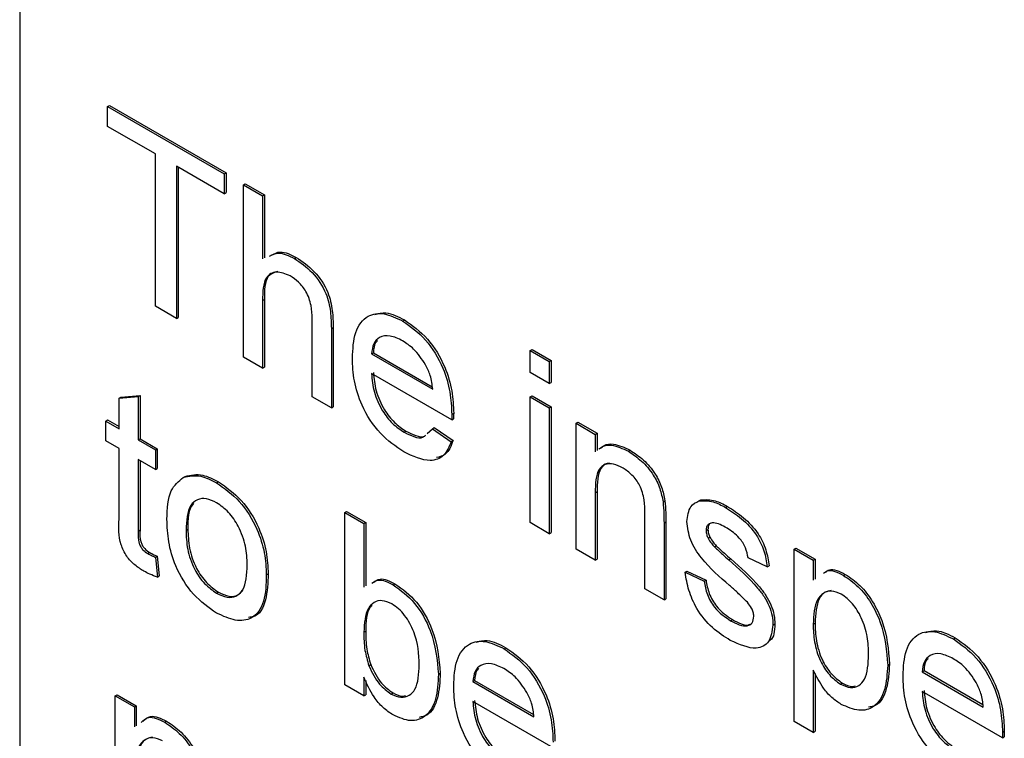
# Model space of a CAD drawing. Units: millimetres. Extents: x 448 to 5216, y 1668 to 5240.
# Drawn here: x 3422 to 3441, y 2523 to 2536 of the extents above; entities that cross this region are included whole.
import ezdxf

# ---------------------------------------------------------------- set-up
doc = ezdxf.new("R2010")
doc.units = ezdxf.units.MM

msp = doc.modelspace()

# ---------------------------------------------------------------- linework, layer by layer
at = {"color": 7, "linetype": 'Continuous', "lineweight": 25}
for p, q in [((3421.964, 2551.381), (3421.964, 2473.81)), ((3423.631, 2534.555), (3423.666, 2534.576)), ((3423.631, 2534.178), (3423.631, 2534.555)), ((3423.631, 2534.555), (3425.843, 2533.278)), ((3423.666, 2534.576), (3425.878, 2533.299)), ((3424.538, 2533.655), (3423.631, 2534.178)), ((3424.538, 2530.766), (3424.538, 2533.655)), ((3425.843, 2532.901), (3424.937, 2533.425)), ((3424.937, 2533.425), (3424.937, 2530.536)), ((3424.972, 2533.404), (3424.972, 2530.556)), ((3425.843, 2533.278), (3425.878, 2533.299)), ((3425.843, 2533.278), (3425.843, 2532.901)), ((3425.878, 2533.299), (3425.878, 2532.922)), ((3426.206, 2533.069), (3426.241, 2533.089)), ((3426.206, 2529.803), (3426.206, 2533.069)), ((3426.206, 2533.069), (3426.568, 2532.86)), ((3426.241, 2533.089), (3426.604, 2532.88)), ((3425.843, 2532.901), (3425.878, 2532.922)), ((3426.568, 2532.86), (3426.604, 2532.88)), ((3426.604, 2532.88), (3426.604, 2531.687)), ((3426.568, 2532.86), (3426.568, 2531.667)), ((3427.175, 2531.672), (3427.21, 2531.693)), ((3426.568, 2530.874), (3426.604, 2530.894)), ((3426.568, 2530.874), (3426.568, 2529.594)), ((3426.604, 2530.894), (3426.604, 2529.614)), ((3424.937, 2530.536), (3424.538, 2530.766)), ((3424.937, 2530.536), (3424.972, 2530.556)), ((3427.511, 2529.049), (3427.511, 2530.532)), ((3429.228, 2530.487), (3429.263, 2530.507)), ((3427.874, 2530.345), (3427.909, 2530.365)), ((3427.874, 2530.345), (3427.874, 2528.84)), ((3427.909, 2530.365), (3427.909, 2528.86)), ((3428.635, 2529.866), (3428.671, 2529.886)), ((3428.671, 2529.886), (3429.787, 2529.242)), ((3431.645, 2529.929), (3431.68, 2529.949)), ((3431.645, 2529.929), (3432.008, 2529.72)), ((3431.645, 2529.51), (3431.645, 2529.929)), ((3431.68, 2529.949), (3432.043, 2529.74)), ((3426.568, 2529.594), (3426.206, 2529.803)), ((3428.635, 2529.866), (3429.796, 2529.196)), ((3432.008, 2529.72), (3432.043, 2529.74)), ((3432.008, 2529.72), (3432.008, 2529.301)), ((3432.043, 2529.74), (3432.043, 2529.321)), ((3426.568, 2529.594), (3426.604, 2529.614)), ((3430.157, 2528.611), (3428.635, 2529.489)), ((3432.008, 2529.301), (3431.645, 2529.51)), ((3432.008, 2529.301), (3432.043, 2529.321)), ((3423.849, 2529.025), (3424.211, 2529.054)), ((3423.849, 2529.025), (3423.884, 2529.045)), ((3423.849, 2528.444), (3423.849, 2529.025)), ((3423.884, 2529.045), (3424.247, 2529.074)), ((3424.211, 2529.054), (3424.247, 2529.074)), ((3424.211, 2529.054), (3424.211, 2528.234)), ((3424.247, 2529.074), (3424.247, 2528.255)), ((3427.874, 2528.84), (3427.511, 2529.049)), ((3431.645, 2529.05), (3431.68, 2529.07)), ((3431.645, 2529.05), (3432.008, 2528.84)), ((3431.645, 2526.663), (3431.645, 2529.05)), ((3431.68, 2529.07), (3432.043, 2528.861)), ((3427.874, 2528.84), (3427.909, 2528.86)), ((3432.008, 2528.84), (3432.043, 2528.861)), ((3432.008, 2528.84), (3432.008, 2526.453)), ((3432.043, 2528.861), (3432.043, 2526.474)), ((3423.595, 2528.59), (3423.63, 2528.611)), ((3423.595, 2528.213), (3423.595, 2528.59)), ((3423.595, 2528.59), (3423.849, 2528.444)), ((3423.63, 2528.611), (3423.849, 2528.485)), ((3430.157, 2528.611), (3430.192, 2528.631)), ((3430.158, 2528.717), (3430.194, 2528.738)), ((3429.253, 2528.379), (3429.288, 2528.399)), ((3429.689, 2528.354), (3429.792, 2528.445)), ((3429.792, 2528.445), (3429.827, 2528.465)), ((3429.792, 2528.445), (3430.147, 2528.198)), ((3429.827, 2528.465), (3430.182, 2528.218)), ((3432.515, 2528.547), (3432.551, 2528.568)), ((3432.515, 2526.16), (3432.515, 2528.547)), ((3432.515, 2528.547), (3432.878, 2528.338)), ((3432.551, 2528.568), (3432.913, 2528.358)), ((3423.849, 2528.067), (3423.595, 2528.213)), ((3424.211, 2528.234), (3424.247, 2528.255)), ((3424.211, 2528.234), (3424.538, 2528.046)), ((3424.247, 2528.255), (3424.573, 2528.066)), ((3430.147, 2528.198), (3430.182, 2528.218)), ((3432.878, 2528.338), (3432.913, 2528.358)), ((3432.878, 2528.338), (3432.878, 2528.005)), ((3432.913, 2528.358), (3432.913, 2528.031)), ((3423.849, 2526.728), (3423.849, 2528.067)), ((3424.538, 2528.046), (3424.573, 2528.066)), ((3424.538, 2528.046), (3424.538, 2527.669)), ((3424.573, 2528.066), (3424.573, 2527.69)), ((3433.507, 2528.016), (3433.543, 2528.037)), ((3424.538, 2527.669), (3424.211, 2527.858)), ((3424.211, 2527.858), (3424.211, 2526.503)), ((3424.247, 2527.837), (3424.247, 2526.524)), ((3424.538, 2527.669), (3424.573, 2527.69)), ((3425.066, 2527.52), (3425.102, 2527.541)), ((3425.699, 2527.417), (3425.735, 2527.438)), ((3432.878, 2527.231), (3432.913, 2527.251)), ((3432.878, 2527.231), (3432.878, 2525.951)), ((3432.913, 2527.251), (3432.913, 2525.971)), ((3434.846, 2527.076), (3434.881, 2527.097)), ((3434.165, 2527.06), (3434.2, 2527.08)), ((3435.352, 2526.952), (3435.387, 2526.972)), ((3428.128, 2526.853), (3428.163, 2526.873)), ((3428.128, 2523.587), (3428.128, 2526.853)), ((3428.128, 2526.853), (3428.49, 2526.644)), ((3428.163, 2526.873), (3428.526, 2526.664)), ((3433.821, 2525.407), (3433.821, 2526.832)), ((3424.211, 2526.503), (3424.247, 2526.524)), ((3425.118, 2526.519), (3425.153, 2526.539)), ((3428.49, 2526.644), (3428.526, 2526.664)), ((3428.49, 2526.644), (3428.49, 2525.442)), ((3428.526, 2526.664), (3428.526, 2525.462)), ((3432.008, 2526.453), (3431.645, 2526.663)), ((3434.183, 2526.658), (3434.219, 2526.678)), ((3434.183, 2526.658), (3434.183, 2525.197)), ((3434.219, 2526.678), (3434.219, 2525.218)), ((3434.981, 2526.516), (3435.016, 2526.536)), ((3432.008, 2526.453), (3432.043, 2526.474)), ((3435.019, 2526.369), (3435.054, 2526.389)), ((3432.878, 2525.951), (3432.515, 2526.16)), ((3435.139, 2526.205), (3435.174, 2526.225)), ((3436.649, 2526.161), (3436.684, 2526.181)), ((3436.649, 2522.895), (3436.649, 2526.161)), ((3436.649, 2526.161), (3437.012, 2525.951)), ((3436.684, 2526.181), (3437.047, 2525.972)), ((3424.395, 2526.076), (3424.431, 2526.097)), ((3424.538, 2526.005), (3424.573, 2526.025)), ((3424.538, 2526.005), (3424.574, 2525.632)), ((3424.573, 2526.025), (3424.609, 2525.653)), ((3432.878, 2525.951), (3432.913, 2525.971)), ((3435.413, 2525.955), (3435.448, 2525.975)), ((3436.141, 2525.826), (3435.779, 2525.993)), ((3437.012, 2525.951), (3437.047, 2525.972)), ((3437.047, 2525.972), (3437.047, 2525.593)), ((3436.141, 2525.826), (3436.177, 2525.846)), ((3437.012, 2525.951), (3437.012, 2525.573)), ((3424.574, 2525.632), (3424.609, 2525.653)), ((3426.641, 2525.672), (3426.676, 2525.692)), ((3434.582, 2525.721), (3434.618, 2525.741)), ((3434.582, 2525.721), (3434.945, 2525.553)), ((3434.618, 2525.741), (3434.98, 2525.574)), ((3437.586, 2525.662), (3437.622, 2525.682)), ((3429.045, 2525.486), (3429.081, 2525.506)), ((3434.183, 2525.197), (3433.821, 2525.407)), ((3434.945, 2525.553), (3434.98, 2525.574)), ((3425.699, 2525.324), (3425.735, 2525.344)), ((3434.183, 2525.197), (3434.219, 2525.218)), ((3435.445, 2524.804), (3435.48, 2524.825)), ((3436.25, 2524.721), (3436.286, 2524.742)), ((3437.012, 2524.738), (3437.047, 2524.759)), ((3428.49, 2524.588), (3428.526, 2524.608)), ((3439.671, 2524.458), (3439.707, 2524.478)), ((3431.15, 2524.271), (3431.185, 2524.291)), ((3428.586, 2523.95), (3428.621, 2523.971)), ((3438.426, 2523.959), (3438.461, 2523.98)), ((3428.49, 2523.735), (3428.49, 2523.378)), ((3429.904, 2523.79), (3429.94, 2523.81)), ((3437.012, 2523.864), (3437.012, 2522.685)), ((3437.047, 2523.804), (3437.047, 2522.706)), ((3439.079, 2523.837), (3439.114, 2523.857)), ((3439.079, 2523.837), (3440.239, 2523.167)), ((3439.114, 2523.857), (3440.231, 2523.213)), ((3428.49, 2523.378), (3428.128, 2523.587)), ((3428.526, 2523.667), (3428.526, 2523.398)), ((3430.557, 2523.65), (3430.592, 2523.67)), ((3430.557, 2523.65), (3431.717, 2522.98)), ((3430.592, 2523.67), (3431.709, 2523.026)), ((3437.531, 2523.6), (3437.567, 2523.62)), ((3423.776, 2523.379), (3423.811, 2523.4)), ((3423.776, 2520.113), (3423.776, 2523.379)), ((3423.776, 2523.379), (3424.139, 2523.17)), ((3423.811, 2523.4), (3424.174, 2523.19)), ((3428.49, 2523.378), (3428.526, 2523.398)), ((3429.009, 2523.413), (3429.044, 2523.434)), ((3440.6, 2522.582), (3439.079, 2523.46)), ((3424.139, 2523.17), (3424.174, 2523.19)), ((3424.139, 2523.17), (3424.139, 2522.791)), ((3424.174, 2523.19), (3424.174, 2522.811)), ((3432.078, 2522.395), (3430.557, 2523.273)), ((3424.713, 2522.88), (3424.749, 2522.9)), ((3437.012, 2522.685), (3436.649, 2522.895)), ((3437.012, 2522.685), (3437.047, 2522.706)), ((3440.6, 2522.582), (3440.635, 2522.602)), ((3440.602, 2522.688), (3440.637, 2522.709))]:
    msp.add_line(p, q, dxfattribs=at)
for points, knots in [([(3426.7, 2531.714), (3426.754, 2531.744), (3426.884, 2531.816), (3427.068, 2531.725), (3427.175, 2531.672)], [0, 0, 0, 0, 0.418786, 1, 1, 1, 1]), ([(3426.735, 2531.734), (3426.79, 2531.764), (3426.92, 2531.836), (3427.103, 2531.745), (3427.21, 2531.693)], [0, 0, 0, 0, 0.418786, 1, 1, 1, 1]), ([(3427.175, 2531.672), (3427.289, 2531.595), (3427.517, 2531.44), (3427.786, 2531.04), (3427.867, 2530.658), (3427.872, 2530.449), (3427.874, 2530.345)], [0, 0, 0, 0, 0.280318, 0.55834, 0.778554, 1, 1, 1, 1]), ([(3427.21, 2531.693), (3427.325, 2531.615), (3427.553, 2531.461), (3427.821, 2531.06), (3427.903, 2530.679), (3427.907, 2530.47), (3427.909, 2530.365)], [0, 0, 0, 0, 0.280318, 0.55834, 0.778554, 1, 1, 1, 1]), ([(3427.093, 2531.342), (3427.003, 2531.379), (3426.823, 2531.453), (3426.578, 2531.311), (3426.572, 2531.04), (3426.568, 2530.874)], [0, 0, 0, 0, 0.2802055, 0.5593196, 1, 1, 1, 1]), ([(3426.858, 2531.429), (3426.79, 2531.406), (3426.608, 2531.343), (3426.605, 2531.067), (3426.604, 2530.894)], [0, 0, 0, 0, 0.3738494, 1, 1, 1, 1]), ([(3427.511, 2530.532), (3427.508, 2530.614), (3427.503, 2530.776), (3427.415, 2531.036), (3427.256, 2531.236), (3427.147, 2531.307), (3427.093, 2531.342)], [0, 0, 0, 0, 0.281222, 0.559777, 0.779378, 1, 1, 1, 1]), ([(3428.273, 2529.783), (3428.282, 2529.955), (3428.3, 2530.297), (3428.528, 2530.601), (3428.867, 2530.66), (3429.108, 2530.545), (3429.228, 2530.487)], [0, 0, 0, 0, 0.280748, 0.559775, 0.779666, 1, 1, 1, 1]), ([(3428.698, 2530.61), (3428.766, 2530.63), (3428.932, 2530.677), (3429.141, 2530.57), (3429.263, 2530.507)], [0, 0, 0, 0, 0.412603, 1, 1, 1, 1]), ([(3429.228, 2530.487), (3429.378, 2530.38), (3429.678, 2530.167), (3429.997, 2529.633), (3430.14, 2529.134), (3430.152, 2528.856), (3430.158, 2528.717)], [0, 0, 0, 0, 0.279366, 0.558398, 0.778885, 1, 1, 1, 1]), ([(3429.263, 2530.507), (3429.413, 2530.401), (3429.713, 2530.187), (3430.032, 2529.653), (3430.176, 2529.154), (3430.188, 2528.877), (3430.194, 2528.738)], [0, 0, 0, 0, 0.279366, 0.558398, 0.778885, 1, 1, 1, 1]), ([(3429.226, 2530.111), (3429.145, 2530.15), (3428.984, 2530.228), (3428.789, 2530.195), (3428.665, 2530.068), (3428.645, 2529.933), (3428.635, 2529.866)], [0, 0, 0, 0, 0.28019, 0.559728, 0.779642, 1, 1, 1, 1]), ([(3428.748, 2530.111), (3428.736, 2530.1), (3428.685, 2530.052), (3428.677, 2529.958), (3428.671, 2529.886)], [0, 0, 0, 0, 0.240048, 1, 1, 1, 1]), ([(3429.662, 2529.659), (3429.59, 2529.766), (3429.461, 2529.959), (3429.298, 2530.064), (3429.226, 2530.111)], [0, 0, 0, 0, 0.558512, 1, 1, 1, 1]), ([(3429.247, 2528.005), (3429.094, 2528.109), (3428.789, 2528.317), (3428.448, 2528.848), (3428.291, 2529.359), (3428.279, 2529.641), (3428.273, 2529.783)], [0, 0, 0, 0, 0.279952, 0.558661, 0.778994, 1, 1, 1, 1]), ([(3429.796, 2529.196), (3429.786, 2529.281), (3429.769, 2529.433), (3429.695, 2529.59), (3429.662, 2529.659)], [0, 0, 0, 0, 0.560674, 1, 1, 1, 1]), ([(3428.635, 2529.489), (3428.646, 2529.374), (3428.669, 2529.146), (3428.82, 2528.799), (3429.031, 2528.528), (3429.179, 2528.429), (3429.253, 2528.379)], [0, 0, 0, 0, 0.280633, 0.559687, 0.779661, 1, 1, 1, 1]), ([(3428.671, 2529.509), (3428.682, 2529.395), (3428.704, 2529.166), (3428.856, 2528.82), (3429.067, 2528.549), (3429.214, 2528.449), (3429.288, 2528.399)], [0, 0, 0, 0, 0.280633, 0.559687, 0.779661, 1, 1, 1, 1]), ([(3430.158, 2528.717), (3430.158, 2528.697), (3430.158, 2528.662), (3430.157, 2528.626), (3430.157, 2528.611)], [0, 0, 0, 0, 0.559999, 1, 1, 1, 1]), ([(3430.194, 2528.738), (3430.193, 2528.718), (3430.193, 2528.682), (3430.192, 2528.647), (3430.192, 2528.631)], [0, 0, 0, 0, 0.559999, 1, 1, 1, 1]), ([(3429.288, 2528.399), (3429.349, 2528.369), (3429.472, 2528.31), (3429.614, 2528.274), (3429.657, 2528.316), (3429.663, 2528.322)], [0, 0, 0, 0, 0.464605, 0.928122, 1, 1, 1, 1]), ([(3429.253, 2528.379), (3429.314, 2528.349), (3429.436, 2528.29), (3429.579, 2528.254), (3429.622, 2528.296), (3429.628, 2528.301)], [0, 0, 0, 0, 0.464605, 0.928122, 1, 1, 1, 1]), ([(3430.182, 2528.218), (3430.144, 2528.117), (3430.08, 2527.949), (3429.929, 2527.911), (3429.869, 2527.896)], [0, 0, 0, 0, 0.600564, 1, 1, 1, 1]), ([(3430.147, 2528.198), (3430.106, 2528.102), (3430.025, 2527.912), (3429.708, 2527.79), (3429.422, 2527.924), (3429.247, 2528.005)], [0, 0, 0, 0, 0.280613, 0.560833, 1, 1, 1, 1]), ([(3432.945, 2528.055), (3432.967, 2528.073), (3433.032, 2528.129), (3433.221, 2528.15), (3433.399, 2528.067), (3433.507, 2528.016)], [0, 0, 0, 0, 0.1646795, 0.4900801, 1, 1, 1, 1]), ([(3432.981, 2528.075), (3433.003, 2528.094), (3433.068, 2528.15), (3433.256, 2528.17), (3433.434, 2528.087), (3433.543, 2528.037)], [0, 0, 0, 0, 0.1646795, 0.4900801, 1, 1, 1, 1]), ([(3433.543, 2528.037), (3433.627, 2527.98), (3433.796, 2527.867), (3434.013, 2527.616), (3434.149, 2527.333), (3434.183, 2527.165), (3434.2, 2527.08)], [0, 0, 0, 0, 0.280216, 0.559971, 0.779636, 1, 1, 1, 1]), ([(3433.507, 2528.016), (3433.592, 2527.96), (3433.76, 2527.846), (3433.978, 2527.595), (3434.114, 2527.312), (3434.148, 2527.144), (3434.165, 2527.06)], [0, 0, 0, 0, 0.280216, 0.559971, 0.779636, 1, 1, 1, 1]), ([(3433.406, 2527.698), (3433.346, 2527.727), (3433.225, 2527.785), (3433.06, 2527.78), (3432.887, 2527.639), (3432.882, 2527.399), (3432.878, 2527.231)], [0, 0, 0, 0, 0.187273, 0.374362, 0.56054, 1, 1, 1, 1]), ([(3433.158, 2527.787), (3433.139, 2527.787), (3433.066, 2527.789), (3432.926, 2527.65), (3432.918, 2527.416), (3432.913, 2527.251)], [0, 0, 0, 0, 0.093809, 0.363475, 1, 1, 1, 1]), ([(3433.821, 2526.832), (3433.82, 2526.917), (3433.819, 2527.085), (3433.745, 2527.36), (3433.579, 2527.58), (3433.464, 2527.659), (3433.406, 2527.698)], [0, 0, 0, 0, 0.28168, 0.559785, 0.779587, 1, 1, 1, 1]), ([(3424.755, 2526.727), (3424.763, 2526.927), (3424.778, 2527.285), (3424.978, 2527.448), (3425.066, 2527.52)], [0, 0, 0, 0, 0.560963, 1, 1, 1, 1]), ([(3425.066, 2527.52), (3425.173, 2527.544), (3425.365, 2527.587), (3425.597, 2527.469), (3425.699, 2527.417)], [0, 0, 0, 0, 0.5590331, 1, 1, 1, 1]), ([(3425.102, 2527.541), (3425.209, 2527.565), (3425.401, 2527.608), (3425.632, 2527.49), (3425.735, 2527.438)], [0, 0, 0, 0, 0.5590331, 1, 1, 1, 1]), ([(3425.699, 2527.417), (3425.848, 2527.313), (3426.145, 2527.104), (3426.468, 2526.582), (3426.622, 2526.085), (3426.635, 2525.81), (3426.641, 2525.672)], [0, 0, 0, 0, 0.279556, 0.5586, 0.778991, 1, 1, 1, 1]), ([(3425.735, 2527.438), (3425.883, 2527.333), (3426.18, 2527.124), (3426.503, 2526.603), (3426.658, 2526.106), (3426.67, 2525.83), (3426.676, 2525.692)], [0, 0, 0, 0, 0.279556, 0.5586, 0.778991, 1, 1, 1, 1]), ([(3425.699, 2527.041), (3425.633, 2527.072), (3425.5, 2527.136), (3425.327, 2527.111), (3425.143, 2526.952), (3425.128, 2526.698), (3425.118, 2526.519)], [0, 0, 0, 0, 0.187137, 0.374025, 0.561097, 1, 1, 1, 1]), ([(3434.881, 2527.097), (3434.97, 2527.1), (3435.129, 2527.107), (3435.308, 2527.013), (3435.387, 2526.972)], [0, 0, 0, 0, 0.558938, 1, 1, 1, 1]), ([(3425.268, 2527.029), (3425.261, 2527.023), (3425.155, 2526.935), (3425.154, 2526.73), (3425.153, 2526.539)], [0, 0, 0, 0, 0.069592, 1, 1, 1, 1]), ([(3426.278, 2525.862), (3426.274, 2525.978), (3426.265, 2526.21), (3426.137, 2526.573), (3425.931, 2526.877), (3425.776, 2526.986), (3425.699, 2527.041)], [0, 0, 0, 0, 0.2810641, 0.5603164, 0.7801741, 1, 1, 1, 1]), ([(3434.165, 2527.06), (3434.171, 2526.983), (3434.183, 2526.846), (3434.183, 2526.715), (3434.183, 2526.658)], [0, 0, 0, 0, 0.5597912, 1, 1, 1, 1]), ([(3434.2, 2527.08), (3434.207, 2527.004), (3434.219, 2526.867), (3434.219, 2526.736), (3434.219, 2526.678)], [0, 0, 0, 0, 0.5597912, 1, 1, 1, 1]), ([(3434.618, 2526.683), (3434.632, 2526.79), (3434.656, 2526.983), (3434.788, 2527.048), (3434.846, 2527.076)], [0, 0, 0, 0, 0.558927, 1, 1, 1, 1]), ([(3434.846, 2527.076), (3434.934, 2527.08), (3435.093, 2527.086), (3435.273, 2526.993), (3435.352, 2526.952)], [0, 0, 0, 0, 0.558938, 1, 1, 1, 1]), ([(3435.352, 2526.952), (3435.453, 2526.886), (3435.656, 2526.755), (3435.928, 2526.471), (3436.094, 2526.126), (3436.126, 2525.926), (3436.141, 2525.826)], [0, 0, 0, 0, 0.280737, 0.560427, 0.77945, 1, 1, 1, 1]), ([(3435.387, 2526.972), (3435.489, 2526.906), (3435.691, 2526.775), (3435.963, 2526.491), (3436.13, 2526.147), (3436.161, 2525.947), (3436.177, 2525.846)], [0, 0, 0, 0, 0.280737, 0.560427, 0.77945, 1, 1, 1, 1]), ([(3424.318, 2525.744), (3424.261, 2525.779), (3424.148, 2525.85), (3423.984, 2526.02), (3423.828, 2526.35), (3423.84, 2526.572), (3423.849, 2526.728)], [0, 0, 0, 0, 0.187433, 0.373821, 0.559462, 1, 1, 1, 1]), ([(3425.699, 2524.947), (3425.547, 2525.053), (3425.244, 2525.265), (3424.915, 2525.802), (3424.773, 2526.307), (3424.761, 2526.587), (3424.755, 2526.727)], [0, 0, 0, 0, 0.279616, 0.558371, 0.778858, 1, 1, 1, 1]), ([(3424.247, 2526.524), (3424.242, 2526.448), (3424.236, 2526.353), (3424.293, 2526.225), (3424.347, 2526.149), (3424.397, 2526.118), (3424.431, 2526.097)], [0, 0, 0, 0, 0.499596, 0.625239, 0.750354, 1, 1, 1, 1]), ([(3425.153, 2526.539), (3425.158, 2526.422), (3425.166, 2526.187), (3425.288, 2525.818), (3425.499, 2525.509), (3425.656, 2525.399), (3425.735, 2525.344)], [0, 0, 0, 0, 0.281129, 0.560384, 0.780159, 1, 1, 1, 1]), ([(3435.423, 2525.472), (3435.239, 2525.632), (3435.009, 2525.832), (3434.775, 2526.15), (3434.653, 2526.391), (3434.632, 2526.566), (3434.618, 2526.683)], [0, 0, 0, 0, 0.501321, 0.626592, 0.751817, 1, 1, 1, 1]), ([(3435.378, 2526.559), (3435.29, 2526.608), (3435.159, 2526.68), (3435.034, 2526.646), (3434.987, 2526.587), (3434.983, 2526.54), (3434.981, 2526.516)], [0, 0, 0, 0, 0.49977, 0.749095, 0.874592, 1, 1, 1, 1]), ([(3435.083, 2526.656), (3435.075, 2526.654), (3435.049, 2526.649), (3435.023, 2526.606), (3435.019, 2526.56), (3435.016, 2526.536)], [0, 0, 0, 0, 0.189554, 0.594922, 1, 1, 1, 1]), ([(3435.016, 2526.536), (3435.019, 2526.51), (3435.022, 2526.462), (3435.045, 2526.412), (3435.054, 2526.389)], [0, 0, 0, 0, 0.5592363, 1, 1, 1, 1]), ([(3435.779, 2525.993), (3435.766, 2526.058), (3435.74, 2526.189), (3435.592, 2526.419), (3435.459, 2526.506), (3435.378, 2526.559)], [0, 0, 0, 0, 0.280304, 0.560237, 1, 1, 1, 1]), ([(3424.211, 2526.503), (3424.207, 2526.427), (3424.201, 2526.332), (3424.257, 2526.205), (3424.312, 2526.128), (3424.362, 2526.097), (3424.395, 2526.076)], [0, 0, 0, 0, 0.499596, 0.625239, 0.750354, 1, 1, 1, 1]), ([(3425.118, 2526.519), (3425.122, 2526.401), (3425.131, 2526.167), (3425.253, 2525.798), (3425.464, 2525.489), (3425.621, 2525.379), (3425.699, 2525.324)], [0, 0, 0, 0, 0.281129, 0.560384, 0.780159, 1, 1, 1, 1]), ([(3434.981, 2526.516), (3434.983, 2526.489), (3434.987, 2526.442), (3435.009, 2526.391), (3435.019, 2526.369)], [0, 0, 0, 0, 0.5592363, 1, 1, 1, 1]), ([(3435.019, 2526.369), (3435.039, 2526.335), (3435.073, 2526.275), (3435.119, 2526.226), (3435.139, 2526.205)], [0, 0, 0, 0, 0.559084, 1, 1, 1, 1]), ([(3435.054, 2526.389), (3435.074, 2526.356), (3435.109, 2526.295), (3435.154, 2526.246), (3435.174, 2526.225)], [0, 0, 0, 0, 0.559084, 1, 1, 1, 1]), ([(3435.139, 2526.205), (3435.19, 2526.157), (3435.281, 2526.072), (3435.372, 2525.991), (3435.413, 2525.955)], [0, 0, 0, 0, 0.5599649, 1, 1, 1, 1]), ([(3435.174, 2526.225), (3435.225, 2526.178), (3435.316, 2526.093), (3435.408, 2526.011), (3435.448, 2525.975)], [0, 0, 0, 0, 0.5599649, 1, 1, 1, 1]), ([(3424.395, 2526.076), (3424.422, 2526.062), (3424.47, 2526.036), (3424.517, 2526.014), (3424.538, 2526.005)], [0, 0, 0, 0, 0.559965, 1, 1, 1, 1]), ([(3424.431, 2526.097), (3424.457, 2526.082), (3424.505, 2526.057), (3424.552, 2526.035), (3424.573, 2526.025)], [0, 0, 0, 0, 0.559965, 1, 1, 1, 1]), ([(3435.448, 2525.975), (3435.636, 2525.811), (3435.872, 2525.605), (3436.12, 2525.286), (3436.217, 2525.104), (3436.277, 2524.914), (3436.283, 2524.799), (3436.286, 2524.742)], [0, 0, 0, 0, 0.5004464, 0.6253959, 0.750274, 0.8750687, 1, 1, 1, 1]), ([(3425.699, 2525.324), (3425.766, 2525.292), (3425.9, 2525.228), (3426.073, 2525.258), (3426.255, 2525.423), (3426.269, 2525.681), (3426.278, 2525.862)], [0, 0, 0, 0, 0.1870444, 0.3739447, 0.5609834, 1, 1, 1, 1]), ([(3435.413, 2525.955), (3435.601, 2525.79), (3435.836, 2525.585), (3436.084, 2525.266), (3436.182, 2525.084), (3436.242, 2524.893), (3436.247, 2524.779), (3436.25, 2524.721)], [0, 0, 0, 0, 0.5004464, 0.6253959, 0.750274, 0.8750687, 1, 1, 1, 1]), ([(3437.209, 2525.702), (3437.232, 2525.722), (3437.323, 2525.798), (3437.474, 2525.72), (3437.586, 2525.662)], [0, 0, 0, 0, 0.258494, 1, 1, 1, 1]), ([(3437.244, 2525.722), (3437.268, 2525.742), (3437.358, 2525.818), (3437.51, 2525.74), (3437.622, 2525.682)], [0, 0, 0, 0, 0.258494, 1, 1, 1, 1]), ([(3424.574, 2525.632), (3424.527, 2525.649), (3424.442, 2525.678), (3424.356, 2525.724), (3424.318, 2525.744)], [0, 0, 0, 0, 0.560078, 1, 1, 1, 1]), ([(3426.641, 2525.672), (3426.636, 2525.497), (3426.626, 2525.148), (3426.405, 2524.829), (3426.06, 2524.78), (3425.82, 2524.891), (3425.699, 2524.947)], [0, 0, 0, 0, 0.281033, 0.559513, 0.779602, 1, 1, 1, 1]), ([(3426.676, 2525.692), (3426.669, 2525.521), (3426.656, 2525.181), (3426.498, 2524.881), (3426.335, 2524.869), (3426.304, 2524.866)], [0, 0, 0, 0, 0.450597, 0.8971, 1, 1, 1, 1]), ([(3428.678, 2525.536), (3428.715, 2525.562), (3428.82, 2525.633), (3428.979, 2525.556), (3429.081, 2525.506)], [0, 0, 0, 0, 0.359262, 1, 1, 1, 1]), ([(3435.441, 2524.43), (3435.326, 2524.502), (3435.098, 2524.646), (3434.805, 2524.997), (3434.641, 2525.383), (3434.602, 2525.608), (3434.582, 2525.721)], [0, 0, 0, 0, 0.280739, 0.559297, 0.779311, 1, 1, 1, 1]), ([(3437.586, 2525.662), (3437.681, 2525.598), (3437.87, 2525.469), (3438.116, 2525.15), (3438.372, 2524.622), (3438.404, 2524.232), (3438.426, 2523.959)], [0, 0, 0, 0, 0.18709, 0.374052, 0.561104, 1, 1, 1, 1]), ([(3437.622, 2525.682), (3437.716, 2525.618), (3437.905, 2525.49), (3438.152, 2525.17), (3438.407, 2524.642), (3438.439, 2524.253), (3438.461, 2523.98)], [0, 0, 0, 0, 0.18709, 0.374052, 0.561104, 1, 1, 1, 1]), ([(3428.642, 2525.515), (3428.68, 2525.541), (3428.785, 2525.613), (3428.944, 2525.535), (3429.045, 2525.486)], [0, 0, 0, 0, 0.359262, 1, 1, 1, 1]), ([(3429.045, 2525.486), (3429.187, 2525.382), (3429.471, 2525.174), (3429.841, 2524.507), (3429.88, 2524.062), (3429.904, 2523.79)], [0, 0, 0, 0, 0.280307, 0.559788, 1, 1, 1, 1]), ([(3429.081, 2525.506), (3429.223, 2525.402), (3429.506, 2525.194), (3429.877, 2524.527), (3429.916, 2524.082), (3429.94, 2523.81)], [0, 0, 0, 0, 0.280307, 0.559788, 1, 1, 1, 1]), ([(3434.945, 2525.553), (3434.959, 2525.47), (3434.988, 2525.303), (3435.164, 2524.993), (3435.338, 2524.876), (3435.445, 2524.804)], [0, 0, 0, 0, 0.281314, 0.561069, 1, 1, 1, 1]), ([(3434.98, 2525.574), (3434.995, 2525.49), (3435.024, 2525.323), (3435.2, 2525.014), (3435.374, 2524.896), (3435.48, 2524.825)], [0, 0, 0, 0, 0.281314, 0.561069, 1, 1, 1, 1]), ([(3435.764, 2525.153), (3435.701, 2525.215), (3435.589, 2525.327), (3435.474, 2525.428), (3435.423, 2525.472)], [0, 0, 0, 0, 0.559788, 1, 1, 1, 1]), ([(3425.735, 2525.344), (3425.801, 2525.313), (3425.935, 2525.25), (3426.099, 2525.271), (3426.166, 2525.346), (3426.195, 2525.378)], [0, 0, 0, 0, 0.3611189, 0.7219594, 1, 1, 1, 1]), ([(3437.546, 2525.308), (3437.482, 2525.335), (3437.352, 2525.39), (3437.199, 2525.332), (3437.035, 2525.159), (3437.021, 2524.912), (3437.012, 2524.738)], [0, 0, 0, 0, 0.186313, 0.373288, 0.560513, 1, 1, 1, 1]), ([(3437.356, 2525.376), (3437.316, 2525.368), (3437.222, 2525.35), (3437.072, 2525.174), (3437.058, 2524.93), (3437.047, 2524.759)], [0, 0, 0, 0, 0.182674, 0.426844, 1, 1, 1, 1]), ([(3438.063, 2524.163), (3438.06, 2524.273), (3438.052, 2524.494), (3437.95, 2524.837), (3437.767, 2525.142), (3437.62, 2525.253), (3437.546, 2525.308)], [0, 0, 0, 0, 0.281282, 0.560954, 0.780919, 1, 1, 1, 1]), ([(3429.023, 2525.122), (3428.96, 2525.149), (3428.834, 2525.205), (3428.68, 2525.159), (3428.515, 2524.997), (3428.501, 2524.756), (3428.49, 2524.588)], [0, 0, 0, 0, 0.186652, 0.37361, 0.56087, 1, 1, 1, 1]), ([(3428.649, 2525.095), (3428.636, 2525.083), (3428.533, 2524.988), (3428.529, 2524.785), (3428.526, 2524.608)], [0, 0, 0, 0, 0.1266303, 1, 1, 1, 1]), ([(3429.542, 2523.966), (3429.532, 2524.172), (3429.518, 2524.483), (3429.305, 2524.864), (3429.151, 2525.037), (3429.066, 2525.093), (3429.023, 2525.122)], [0, 0, 0, 0, 0.498754, 0.748656, 0.874303, 1, 1, 1, 1]), ([(3435.888, 2524.888), (3435.885, 2524.913), (3435.881, 2524.963), (3435.838, 2525.061), (3435.792, 2525.118), (3435.764, 2525.153)], [0, 0, 0, 0, 0.279757, 0.559839, 1, 1, 1, 1]), ([(3435.445, 2524.804), (3435.5, 2524.775), (3435.611, 2524.715), (3435.757, 2524.694), (3435.865, 2524.751), (3435.88, 2524.842), (3435.888, 2524.888)], [0, 0, 0, 0, 0.2811877, 0.5609523, 0.7810946, 1, 1, 1, 1]), ([(3436.25, 2524.721), (3436.233, 2524.606), (3436.198, 2524.375), (3435.894, 2524.225), (3435.613, 2524.352), (3435.441, 2524.43)], [0, 0, 0, 0, 0.279926, 0.560038, 1, 1, 1, 1]), ([(3435.48, 2524.825), (3435.534, 2524.797), (3435.643, 2524.741), (3435.764, 2524.706), (3435.805, 2524.733), (3435.808, 2524.736)], [0, 0, 0, 0, 0.479623, 0.956818, 1, 1, 1, 1]), ([(3436.286, 2524.742), (3436.279, 2524.611), (3436.272, 2524.468), (3436.186, 2524.425), (3436.179, 2524.421)], [0, 0, 0, 0, 0.918094, 1, 1, 1, 1]), ([(3437.012, 2524.738), (3437.015, 2524.628), (3437.022, 2524.408), (3437.123, 2524.064), (3437.31, 2523.762), (3437.458, 2523.654), (3437.531, 2523.6)], [0, 0, 0, 0, 0.281226, 0.560744, 0.780646, 1, 1, 1, 1]), ([(3437.047, 2524.759), (3437.051, 2524.648), (3437.058, 2524.428), (3437.158, 2524.085), (3437.345, 2523.782), (3437.493, 2523.674), (3437.567, 2523.62)], [0, 0, 0, 0, 0.281226, 0.560744, 0.780646, 1, 1, 1, 1]), ([(3428.49, 2524.588), (3428.491, 2524.475), (3428.492, 2524.273), (3428.557, 2524.049), (3428.586, 2523.95)], [0, 0, 0, 0, 0.561078, 1, 1, 1, 1]), ([(3428.526, 2524.608), (3428.526, 2524.495), (3428.527, 2524.293), (3428.592, 2524.069), (3428.621, 2523.971)], [0, 0, 0, 0, 0.561078, 1, 1, 1, 1]), ([(3438.716, 2523.754), (3438.725, 2523.926), (3438.743, 2524.269), (3438.972, 2524.572), (3439.31, 2524.631), (3439.551, 2524.516), (3439.671, 2524.458)], [0, 0, 0, 0, 0.280748, 0.559775, 0.779666, 1, 1, 1, 1]), ([(3439.142, 2524.581), (3439.21, 2524.601), (3439.376, 2524.648), (3439.584, 2524.541), (3439.707, 2524.478)], [0, 0, 0, 0, 0.412603, 1, 1, 1, 1]), ([(3439.707, 2524.478), (3439.857, 2524.372), (3440.157, 2524.159), (3440.476, 2523.624), (3440.619, 2523.125), (3440.631, 2522.848), (3440.637, 2522.709)], [0, 0, 0, 0, 0.279366, 0.558398, 0.778885, 1, 1, 1, 1]), ([(3430.194, 2523.567), (3430.203, 2523.739), (3430.221, 2524.081), (3430.45, 2524.385), (3430.789, 2524.444), (3431.029, 2524.329), (3431.15, 2524.271)], [0, 0, 0, 0, 0.280748, 0.559775, 0.779666, 1, 1, 1, 1]), ([(3430.62, 2524.394), (3430.688, 2524.414), (3430.854, 2524.461), (3431.063, 2524.354), (3431.185, 2524.291)], [0, 0, 0, 0, 0.412603, 1, 1, 1, 1]), ([(3431.185, 2524.291), (3431.335, 2524.185), (3431.635, 2523.971), (3431.954, 2523.437), (3432.098, 2522.938), (3432.109, 2522.661), (3432.115, 2522.522)], [0, 0, 0, 0, 0.279366, 0.558398, 0.778885, 1, 1, 1, 1]), ([(3439.671, 2524.458), (3439.821, 2524.351), (3440.121, 2524.138), (3440.441, 2523.604), (3440.584, 2523.105), (3440.596, 2522.827), (3440.602, 2522.688)], [0, 0, 0, 0, 0.279366, 0.558398, 0.778885, 1, 1, 1, 1]), ([(3431.15, 2524.271), (3431.3, 2524.164), (3431.6, 2523.951), (3431.919, 2523.417), (3432.062, 2522.918), (3432.074, 2522.64), (3432.08, 2522.501)], [0, 0, 0, 0, 0.279366, 0.558398, 0.778885, 1, 1, 1, 1]), ([(3437.531, 2523.6), (3437.596, 2523.571), (3437.725, 2523.514), (3437.884, 2523.561), (3438.045, 2523.739), (3438.056, 2523.988), (3438.063, 2524.163)], [0, 0, 0, 0, 0.18658, 0.37341, 0.560325, 1, 1, 1, 1]), ([(3439.67, 2524.082), (3439.589, 2524.121), (3439.427, 2524.199), (3439.232, 2524.166), (3439.108, 2524.039), (3439.088, 2523.904), (3439.079, 2523.837)], [0, 0, 0, 0, 0.28019, 0.559728, 0.779642, 1, 1, 1, 1]), ([(3428.586, 2523.95), (3428.647, 2523.823), (3428.756, 2523.596), (3428.931, 2523.469), (3429.009, 2523.413)], [0, 0, 0, 0, 0.559562, 1, 1, 1, 1]), ([(3428.621, 2523.971), (3428.682, 2523.844), (3428.791, 2523.616), (3428.967, 2523.49), (3429.044, 2523.434)], [0, 0, 0, 0, 0.559562, 1, 1, 1, 1]), ([(3429.009, 2523.413), (3429.073, 2523.385), (3429.201, 2523.329), (3429.357, 2523.377), (3429.52, 2523.549), (3429.533, 2523.794), (3429.542, 2523.966)], [0, 0, 0, 0, 0.186544, 0.373502, 0.560614, 1, 1, 1, 1]), ([(3431.148, 2523.895), (3431.067, 2523.934), (3430.905, 2524.012), (3430.71, 2523.979), (3430.586, 2523.852), (3430.567, 2523.717), (3430.557, 2523.65)], [0, 0, 0, 0, 0.28019, 0.559728, 0.779642, 1, 1, 1, 1]), ([(3438.426, 2523.959), (3438.415, 2523.797), (3438.394, 2523.472), (3438.199, 2523.156), (3437.887, 2523.07), (3437.658, 2523.167), (3437.544, 2523.216)], [0, 0, 0, 0, 0.28075, 0.560278, 0.780161, 1, 1, 1, 1]), ([(3438.461, 2523.98), (3438.449, 2523.82), (3438.426, 2523.501), (3438.274, 2523.199), (3438.106, 2523.172), (3438.06, 2523.165)], [0, 0, 0, 0, 0.423077, 0.844312, 1, 1, 1, 1]), ([(3439.191, 2524.082), (3439.179, 2524.071), (3439.129, 2524.023), (3439.12, 2523.929), (3439.114, 2523.857)], [0, 0, 0, 0, 0.240048, 1, 1, 1, 1]), ([(3440.106, 2523.63), (3440.034, 2523.738), (3439.905, 2523.93), (3439.742, 2524.036), (3439.67, 2524.082)], [0, 0, 0, 0, 0.558512, 1, 1, 1, 1]), ([(3429.044, 2523.016), (3428.98, 2523.059), (3428.851, 2523.145), (3428.643, 2523.393), (3428.548, 2523.606), (3428.49, 2523.735)], [0, 0, 0, 0, 0.280383, 0.560561, 1, 1, 1, 1]), ([(3429.904, 2523.79), (3429.897, 2523.625), (3429.882, 2523.296), (3429.689, 2522.98), (3429.389, 2522.867), (3429.159, 2522.966), (3429.044, 2523.016)], [0, 0, 0, 0, 0.280958, 0.560352, 0.780382, 1, 1, 1, 1]), ([(3429.94, 2523.81), (3429.931, 2523.648), (3429.914, 2523.324), (3429.76, 2523.018), (3429.589, 2522.981), (3429.539, 2522.97)], [0, 0, 0, 0, 0.4149529, 0.8275946, 1, 1, 1, 1]), ([(3430.67, 2523.895), (3430.658, 2523.884), (3430.607, 2523.836), (3430.599, 2523.742), (3430.592, 2523.67)], [0, 0, 0, 0, 0.2400477, 1, 1, 1, 1]), ([(3431.584, 2523.443), (3431.512, 2523.55), (3431.383, 2523.743), (3431.22, 2523.848), (3431.148, 2523.895)], [0, 0, 0, 0, 0.558512, 1, 1, 1, 1]), ([(3437.544, 2523.216), (3437.485, 2523.255), (3437.366, 2523.334), (3437.172, 2523.556), (3437.072, 2523.747), (3437.012, 2523.864)], [0, 0, 0, 0, 0.280378, 0.560577, 1, 1, 1, 1]), ([(3439.691, 2521.976), (3439.538, 2522.08), (3439.233, 2522.288), (3438.891, 2522.819), (3438.735, 2523.33), (3438.722, 2523.612), (3438.716, 2523.754)], [0, 0, 0, 0, 0.279952, 0.558661, 0.778994, 1, 1, 1, 1]), ([(3431.169, 2521.789), (3431.016, 2521.893), (3430.711, 2522.101), (3430.37, 2522.632), (3430.213, 2523.143), (3430.201, 2523.425), (3430.194, 2523.567)], [0, 0, 0, 0, 0.279952, 0.558661, 0.778994, 1, 1, 1, 1]), ([(3437.567, 2523.62), (3437.633, 2523.586), (3437.722, 2523.541), (3437.789, 2523.563), (3437.806, 2523.569)], [0, 0, 0, 0, 0.753139, 1, 1, 1, 1]), ([(3440.239, 2523.167), (3440.23, 2523.252), (3440.213, 2523.404), (3440.139, 2523.561), (3440.106, 2523.63)], [0, 0, 0, 0, 0.560674, 1, 1, 1, 1]), ([(3429.044, 2523.434), (3429.11, 2523.4), (3429.198, 2523.356), (3429.265, 2523.379), (3429.282, 2523.384)], [0, 0, 0, 0, 0.7479439, 1, 1, 1, 1]), ([(3431.717, 2522.98), (3431.708, 2523.065), (3431.691, 2523.217), (3431.617, 2523.374), (3431.584, 2523.443)], [0, 0, 0, 0, 0.560674, 1, 1, 1, 1]), ([(3439.079, 2523.46), (3439.09, 2523.345), (3439.112, 2523.117), (3439.264, 2522.771), (3439.475, 2522.499), (3439.622, 2522.4), (3439.696, 2522.35)], [0, 0, 0, 0, 0.280633, 0.559687, 0.779661, 1, 1, 1, 1]), ([(3439.114, 2523.481), (3439.125, 2523.366), (3439.148, 2523.137), (3439.299, 2522.791), (3439.51, 2522.52), (3439.658, 2522.42), (3439.732, 2522.37)], [0, 0, 0, 0, 0.280633, 0.559687, 0.779661, 1, 1, 1, 1]), ([(3430.557, 2523.273), (3430.568, 2523.158), (3430.591, 2522.93), (3430.742, 2522.583), (3430.953, 2522.312), (3431.101, 2522.213), (3431.175, 2522.163)], [0, 0, 0, 0, 0.280633, 0.559687, 0.779661, 1, 1, 1, 1]), ([(3430.592, 2523.293), (3430.604, 2523.179), (3430.626, 2522.95), (3430.778, 2522.604), (3430.988, 2522.333), (3431.136, 2522.233), (3431.21, 2522.183)], [0, 0, 0, 0, 0.280633, 0.559687, 0.779661, 1, 1, 1, 1]), ([(3424.265, 2522.873), (3424.309, 2522.916), (3424.418, 2523.02), (3424.603, 2522.932), (3424.713, 2522.88)], [0, 0, 0, 0, 0.406014, 1, 1, 1, 1]), ([(3424.3, 2522.894), (3424.344, 2522.936), (3424.454, 2523.041), (3424.639, 2522.953), (3424.749, 2522.9)], [0, 0, 0, 0, 0.406014, 1, 1, 1, 1]), ([(3424.713, 2522.88), (3424.808, 2522.816), (3424.997, 2522.688), (3425.243, 2522.368), (3425.499, 2521.84), (3425.531, 2521.451), (3425.553, 2521.178)], [0, 0, 0, 0, 0.18709, 0.374052, 0.561104, 1, 1, 1, 1]), ([(3424.749, 2522.9), (3424.843, 2522.836), (3425.032, 2522.708), (3425.279, 2522.389), (3425.534, 2521.86), (3425.566, 2521.471), (3425.588, 2521.198)], [0, 0, 0, 0, 0.18709, 0.374052, 0.561104, 1, 1, 1, 1]), ([(3440.602, 2522.688), (3440.601, 2522.668), (3440.601, 2522.633), (3440.6, 2522.597), (3440.6, 2522.582)], [0, 0, 0, 0, 0.559999, 1, 1, 1, 1]), ([(3440.637, 2522.709), (3440.637, 2522.689), (3440.636, 2522.653), (3440.636, 2522.618), (3440.635, 2522.602)], [0, 0, 0, 0, 0.559999, 1, 1, 1, 1]), ([(3424.673, 2522.526), (3424.609, 2522.554), (3424.479, 2522.608), (3424.326, 2522.55), (3424.162, 2522.378), (3424.148, 2522.13), (3424.139, 2521.957)], [0, 0, 0, 0, 0.186313, 0.373288, 0.560513, 1, 1, 1, 1]), ([(3424.483, 2522.594), (3424.443, 2522.586), (3424.349, 2522.568), (3424.199, 2522.392), (3424.185, 2522.148), (3424.174, 2521.977)], [0, 0, 0, 0, 0.182674, 0.426844, 1, 1, 1, 1])]:
    msp.add_open_spline(points, degree=3, knots=knots, dxfattribs=at)

doc.saveas('drawing.dxf')
